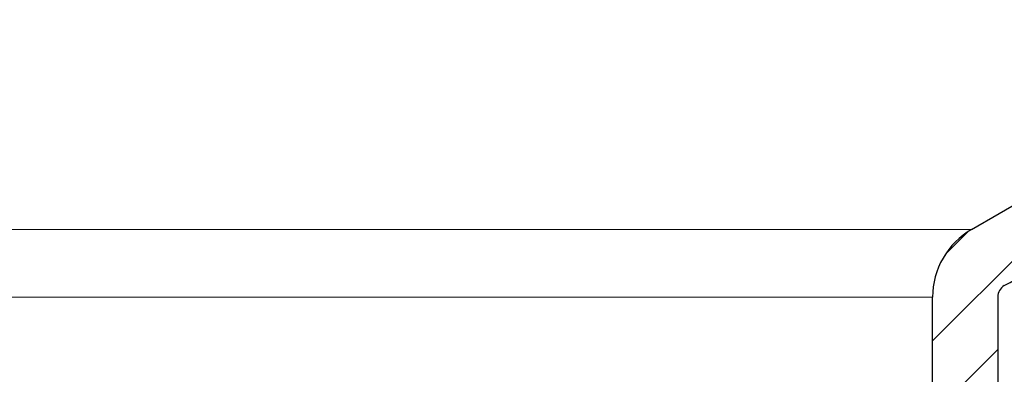
# Model space of a CAD drawing. Units: millimetres. Extents: x 2673 to 4786, y 0 to 1485.
# Drawn here: x 3288 to 3325, y 760 to 773 of the extents above; entities that cross this region are included whole.
import ezdxf

# ---------------------------------------------------------------- set-up
doc = ezdxf.new("R2010")
doc.units = ezdxf.units.MM
doc.linetypes.add('DOT_CENTER', pattern=[14, 12, -1, 0, -1])
doc.layers.add('1', color=7, linetype='Continuous')
for name, color, linetype, lineweight in [('вспомогательный', 140, 'Continuous', 20), ('маскировка', 93, 'Continuous', 25), ('Основной', 7, 'Continuous', 30), ('штриховка', 251, 'Continuous', 0)]:
    doc.layers.add(name, color=color, linetype=linetype, lineweight=lineweight)

# ---------------------------------------------------------------- blocks, each defined once
blk = doc.blocks.new('HL3100TH разрез')
blk.add_wipeout([(-7.71175422187298e-07, 0), (-7.711820018130311e-07, -171.07031629935693), (-54.062178597673295, -171.07031629935693), (-55.000000771182, -167.57031629935693), (-55.000083207226524, -108.49831175710904), (-55.40197471855879, -106.99831300623043), (-56.49997172596345, -105.90017111592266), (-58.50000340439381, -104.74553349351424), (-63.99124322431309, -99.25564079253093), (-66.00000077117927, -91.7551538818563), (-66.00000077117926, -40.48274442288459), (-66.14644738058598, -40.129191032291374), (-66.50000077117926, -39.98274442288459), (-68.0000007711829, -39.98274442288459), (-68.35355416177617, -39.83629781347787), (-68.50000077118291, -39.48274442288465), (-68.50000077118291, -38.482744877115294), (-68.57526423419634, -38.21892889172267), (-68.64644738058963, -38.12919148652202), (-69.0000007711829, -37.982744877115294), (-72.50000077117517, -37.982744877115294), (-74.6213211147348, -37.1040652206749), (-75.50000077117517, -34.982744877115294), (-75.50000077117517, -32.191579660121874), (-75.64644738058189, -31.838026269528655), (-76.00000077117518, -31.691579660121988), (-93.31247362272967, -31.691579660121988), (-94.01026408257138, -31.407881603546684), (-94.31213094770516, -30.717756608429738), (-94.32591136284289, -30.191503785853172), (-108.01355416176789, -16.50386098692786), (-108.36710755236123, -16.35741437752108), (-109.6149431768086, -16.357414377521195), (-111.47487450532763, -15.332288111674131), (-112.50000077117473, -12.857414377521252), (-112.50000077117473, -11.801962167737884), (-112.64033087100538, -11.454632982508429), (-112.98255102282342, -11.302266754228356), (-123.00000077117517, -10.952449700671139), (-123.00000077117517, -8.000000000000057), (-250.00000077117926, -8.000000000000057), (-250.00000077117926, -4.000072275548064), (-250.00000077117926, -4.000072275548064), (-250.00000077117926, -4.000072275548064), (-250.00000077117926, -8.000000000000057), (-250.00000077117926, -8.000000000000057), (-250.0000007711793, -4.000072275548007), (-250.00000077117926, -4.000072275548064), (-250.0000007711793, -4.000072275548064), (-129.69262495107907, -4.000000000000625), (-126.88525736405767, -4.000000000000625), (-125.65603062174323, -3.943467052050437), (-115.5176388613802, -3.9318516525787572), (-119.00000077117518, -2.000000000000739), (-118.5000007711752, -1.1339745962162624), (-115.00866219803089, -1.1339745962162624), (-112.35832975916537, 0.7750156060267841), (-110.9902491858627, 1.0162451228831628), (-95.1043314798374, 1.0162451228831628), (-95.2457528360747, 1.0748237666458635), (-95.30433147983746, 1.2162451228830946), (-95.30433147983737, 3.2934874993098333), (-95.24462996679036, 3.473088827723984), (-95.08928723205028, 3.5812070157941776), (-91.35433147983797, 4.265424859767506), (-91.35381408478277, 4.228495640874257), (-90.80433147983746, 4.261515004236742), (-90.80433147983746, 3.933467007018635), (-89.20433147983746, 3.9334670070187485), (-89.1894282995954, 4.260842780727103), (-88.65484887489163, 4.228495640874314), (-88.66611878946757, 4.261385915969015), (-84.91937572762467, 3.5812070157941776), (-84.76403299288452, 3.473088827723984), (-84.7043314798374, 3.2934874993098333), (-84.70433147983738, 1.2162451228830946), (-84.76291012360008, 1.0748237666458635), (-84.90433147983745, 1.0162451228831628), (-79.82099618525456, 1.0162451228831628), (-79.82099618525456, 0.01624512288316282), (-79.82222038136064, -0.005095065259581588), (-7.71175422187298e-07, -0.005095065259581588)]).dxf.layer = 'маскировка'
blk.add_wipeout([(-7.711752800787508e-07, 0), (-7.711687004530177e-07, -171.07031629935696), (54.062177055322564, -171.07031629935696), (54.99999922883127, -167.57031629935696), (55.00008166487581, -108.4983117571091), (55.40197317620806, -106.99831300623043), (56.499970183612746, -105.90017111592266), (58.50000186204308, -104.74553349351424), (63.99124168196239, -99.25564079253093), (65.99999922882859, -91.7551538818563), (65.99999922882859, -40.48274442288459), (66.14644583823528, -40.129191032291374), (66.49999922882856, -39.98274442288459), (67.9999992288322, -39.98274442288459), (68.35355261942546, -39.83629781347787), (68.49999922883221, -39.48274442288465), (68.49999922883221, -38.482744877115294), (68.57526269184564, -38.218928891722726), (68.64644583823895, -38.12919148652202), (68.9999992288322, -37.982744877115294), (72.49999922882445, -37.982744877115294), (74.62131957238411, -37.1040652206749), (75.49999922882446, -34.982744877115294), (75.49999922882446, -32.19157966012193), (75.6464458382312, -31.838026269528655), (75.99999922882445, -31.691579660121988), (93.31247208037897, -31.691579660121988), (94.01026254022068, -31.407881603546628), (94.31212940535447, -30.717756608429738), (94.32590982049217, -30.191503785853172), (108.01355261941718, -16.50386098692786), (108.36710601001053, -16.35741437752108), (109.61494163445789, -16.357414377521195), (111.47487296297693, -15.332288111674131), (112.49999922882402, -12.857414377521195), (112.49999922882402, -11.801962167737884), (112.64032932865467, -11.454632982508429), (112.98254948047273, -11.302266754228356), (122.99999922882446, -10.952449700671082), (122.99999922882446, -8.000000000000057), (249.99999922882859, -8.000000000000057), (249.99999922882859, -4.000072275548064), (249.99999922882859, -4.000072275548064), (249.9999992288286, -4.000072275548064), (249.9999992288286, -4.000072275548064), (249.99999922882859, -8.000000000000057), (249.99999922882859, -4.000072275548064), (249.99999922882859, -4.000072275548064), (249.99999922882859, -4.000072275548064), (129.69262340872837, -4.000000000000625), (126.88525582170698, -4.000000000000625), (125.65602907939254, -3.943467052050437), (115.5176373190295, -3.9318516525787572), (118.99999922882448, -2.000000000000739), (118.49999922882449, -1.1339745962162624), (115.00866065568019, -1.1339745962162624), (112.35832821681467, 0.7750156060268409), (110.990247643512, 1.0162451228832197), (95.1043299374867, 1.0162451228832197), (95.245751293724, 1.0748237666458635), (95.30432993748676, 1.2162451228831515), (95.30432993748667, 3.2934874993098333), (95.24462842443963, 3.473088827724041), (95.08928568969958, 3.5812070157942344), (91.35432993748728, 4.265424859767506), (91.35381254243207, 4.228495640874257), (90.80432993748676, 4.261515004236799), (90.80432993748676, 3.933467007018635), (89.20432993748673, 3.9334670070187485), (89.18942675724472, 4.260842780727103), (88.65484733254092, 4.228495640874314), (88.66611724711687, 4.261385915968958), (84.91937418527394, 3.5812070157942344), (84.76403145053379, 3.473088827724041), (84.7043299374867, 3.2934874993098333), (84.70432993748666, 1.2162451228831515), (84.76290858124939, 1.0748237666458635), (84.90432993748672, 1.0162451228832197), (79.82099464290386, 1.0162451228832197), (79.82099464290386, 0.016245122883219665), (79.8222188390099, -0.005095065259581588), (-7.711752800787508e-07, -0.005095065259581588)]).dxf.layer = 'маскировка'
at = {"layer": 'штриховка', "linetype": 'Continuous'}
h = blk.add_hatch(dxfattribs=at)
h.set_pattern_fill('_USER', color=256, scale=2, angle=225, pattern_type=0)
h.set_pattern_definition([(225, (187.9999992288231, -826.277034076369), (1.414213562373094, -1.414213562373096), [])])
edge = h.paths.add_edge_path()
edge.add_line((82.5510605167633, -9.312689022822838), (83.90905834633577, -9.265266693646254))
edge.add_line((83.90905834633577, -9.265266693646254), (84.4999992288258, -8.674325811155995))
edge.add_line((84.4999992288258, -8.674325811155995), (85.0510605167633, -9.225387099093382))
edge.add_line((85.0510605167633, -9.225387099093382), (86.00432993748655, -9.192098197388873))
edge.add_line((86.00432993748655, -9.192098197388873), (86.00432993748655, -9.947406431776585))
edge.add_line((86.00432993748655, -9.947406431776585), (87.1941712905973, -11.13724778488768))
edge.add_spline(control_points=[(87.1941712905973, -11.13724778488768), (87.14163319391491, -11.19010775190168), (87.03369364010905, -11.2987085885128), (86.9257047944443, -11.4072604113594), (86.87027803759793, -11.4629761239695)], knot_values=[0, 0, 0, 0, 0.2235840961608613, 0.4593536709860627, 0.4593536709860627, 0.4593536709860627, 0.4593536709860627], degree=3, periodic=0)
edge.add_spline(control_points=[(86.87027803759793, -11.4629761239695), (86.86902181241794, -11.46428293006272), (86.86658083423345, -11.46682219230286), (86.86334884776579, -11.47082131104639), (86.86058662193864, -11.47481891328118), (86.85831861635143, -11.47883439957968), (86.85654162067704, -11.48286376089823), (86.8552758364608, -11.48690805540411), (86.85447831801048, -11.49096593741433), (86.85437917731906, -11.49368302702385), (86.85432993747872, -11.49503251387478)], knot_values=[0, 0, 0, 0, 0.0054360407770553, 0.0105628012862062, 0.0154061386430799, 0.0199980997463125, 0.0243776316966828, 0.0285909355029522, 0.0326911299670026, 0.0367370113306889, 0.0367370113306889, 0.0367370113306889, 0.0367370113306889], degree=3, periodic=0)
edge.add_spline(control_points=[(86.85432993747872, -11.49503251387478), (86.91266327081212, -11.55336584720794), (87.029329937478, -11.67003251387416), (87.20432993747818, -11.84503251387343), (87.37932993747745, -12.02003251387293), (87.49599660414424, -12.1366991805387), (87.55432993747763, -12.19503251387187)], knot_values=[0, 0, 0, 0, 0.2474873734146244, 0.4949747468292689, 0.7424621202437929, 0.9899494936584876, 0.9899494936584876, 0.9899494936584876, 0.9899494936584876], degree=3, periodic=0)
edge.add_line((87.55432993747763, -12.19503251387187), (87.55432993747763, -12.77449012596833))
edge.add_spline(control_points=[(87.55432993747763, -12.77449012596833), (87.52573595365357, -12.80331550444032), (87.46758361129696, -12.86193844022273), (87.37749049481363, -12.95269956296988), (87.28293144728013, -13.04791951020275), (87.21792758721858, -13.11333873532499), (87.18486114943607, -13.14661646275908)], knot_values=[0, 0, 0, 0, 0.1218058496393941, 0.2477197830456761, 0.3836523882145288, 0.524390328559961, 0.524390328559961, 0.524390328559961, 0.524390328559961], degree=3, periodic=0)
edge.add_spline(control_points=[(87.18486114943607, -13.14661646275908), (87.18363210470307, -13.14800214006448), (87.181381006837, -13.15054012354165), (87.18006664130644, -13.15547675551568), (87.18142738693587, -13.16043213548096), (87.18371295005409, -13.16298888561676), (87.18496875585515, -13.16439369549801)], knot_values=[0, 0, 0, 0, 0.0055004069824074, 0.0100744538337961, 0.0146635748474977, 0.020260082581859, 0.020260082581859, 0.020260082581859, 0.020260082581859], degree=3, periodic=0)
edge.add_line((87.18496875585515, -13.16439369549801), (87.6159493585601, -13.59537429819989))
edge.add_line((87.6159493585601, -13.59537429819989), (87.74774308050064, -28.69743899086325))
edge.add_arc((88.24772404203304, -28.69307572311402), 0.4999999999999757, 180.5000000000176, 270)
edge.add_line((88.24772404203304, -29.19307572311402), (91.76093583294096, -29.19307572311402))
edge.add_arc((91.76093583294096, -28.69307572311402), 0.5, 270, 359.4999999999824)
edge.add_line((92.2609167944729, -28.69743899086325), (92.39271051641344, -13.59537429817999))
edge.add_line((92.39271051641344, -13.59537429817999), (92.45432993747772, -13.53375487711787))
edge.add_line((92.45432993747772, -13.53375487711787), (92.45432993747954, -13.21564896009636))
edge.add_spline(control_points=[(92.45432993747954, -13.21564896009636), (92.50787598343231, -13.16167429525024), (92.61836300929554, -13.05030285624548), (92.78590941780476, -12.88161777883204), (92.9603450606919, -12.7061122604124), (93.07783643257153, -12.58800031753083), (93.13829204193917, -12.52722539111471)], knot_values=[0, 0, 0, 0, 0.2280876789490048, 0.4706366050866409, 0.7132587467911288, 0.9704284378210188, 0.9704284378210188, 0.9704284378210188, 0.9704284378210188], degree=3, periodic=0)
edge.add_spline(control_points=[(93.13829204193917, -12.52722539111471), (93.13957023831654, -12.52589528793999), (93.14204865487318, -12.52331622435531), (93.14532018582395, -12.51925989919357), (93.14810158740602, -12.51522084695648), (93.15037323212573, -12.5111794803164), (93.15214361596327, -12.50714004970575), (93.15339796041235, -12.50310170126568), (93.15418411969222, -12.49906595398795), (93.15428160723059, -12.49636936836191), (93.1543299374789, -12.49503251387443)], knot_values=[0, 0, 0, 0, 0.0055320239727702, 0.0107265675698201, 0.0156135805633561, 0.0202287700736681, 0.024614116383437, 0.0288180037395117, 0.0328946554209097, 0.0369027199113967, 0.0369027199113967, 0.0369027199113967, 0.0369027199113967], degree=3, periodic=0)
edge.add_spline(control_points=[(93.1543299374789, -12.49503251387443), (93.09599660414551, -12.43669918054104), (92.97932993747872, -12.32003251387414), (92.80432993747854, -12.14503251387418), (92.62932993747836, -11.97003251387457), (92.51266327081248, -11.8533658472071), (92.45432993747954, -11.79503251387337)], knot_values=[0, 0, 0, 0, 0.2474873734149962, 0.4949747468302638, 0.7424621202456619, 0.9899494936611304, 0.9899494936611304, 0.9899494936611304, 0.9899494936611304], degree=3, periodic=0)
edge.add_line((92.45432993747954, -11.79503251387337), (92.45432993747954, -11.4974064317837))
edge.add_line((92.45432993747954, -11.4974064317837), (94.00432993748655, -9.947406431776585))
edge.add_line((94.00432993748655, -9.947406431776585), (94.00432993748655, -8.912732041454888))
edge.add_line((94.00432993748655, -8.912732041454888), (95.9090583463394, -8.846217459744935))
edge.add_line((95.90905834633986, -8.846217459744935), (96.49999922882489, -8.255276577255358))
edge.add_line((96.49999922882489, -8.255276577255358), (97.05106051676648, -8.806337865192404))
edge.add_line((97.05106051676648, -8.806337865192404), (98.40905834633986, -8.758915536015593))
edge.add_line((98.40905834633986, -8.758915536015593), (98.99999922882489, -8.167974653525789))
edge.add_line((98.99999922882489, -8.167974653525789), (99.55106051676421, -8.719035941465222))
edge.add_line((99.55106051676421, -8.719035941465222), (100.6906982954088, -8.679238913290988))
edge.add_arc((100.7078732445734, -9.171065107690197), 0.4921259842520129, 0, 91.99999999999773, ccw=False)
edge.add_line((101.1999992288252, -9.171065107690197), (101.1999992288252, -12.85465847200919))
edge.add_arc((101.6999992288252, -12.85465847200919), 0.5, 180, 270)
edge.add_line((101.6999992288252, -13.35465847200919), (108.9999992288253, -13.35465847200919))
edge.add_arc((108.9999992288253, -12.85465847200919), 0.5, 270, 360)
edge.add_line((109.4999992288253, -12.85465847200919), (109.4999992288253, -8.846851884794773))
edge.add_arc((109.9921252130771, -8.846851884794773), 0.4921259842519022, 91.99999999999818, 180, ccw=False)
edge.add_line((109.9749502639124, -8.355025690395564), (110.4090583463399, -8.339866302114501))
edge.add_line((110.4090583463403, -8.339866302114501), (110.9999992288249, -7.748925419625152))
edge.add_line((110.9999992288249, -7.748925419625152), (111.2510738091996, -8))
edge.add_line((111.2510738091996, -8), (111.5510605167638, -8.299986707564244))
edge.add_line((111.5510605167638, -8.299986707564244), (112.9090583463376, -8.252564378382658))
edge.add_line((112.9090583463376, -8.252564378382658), (113.4999992288249, -7.66162349589581))
edge.add_line((113.4999992288249, -7.66162349589581), (113.8383757329293, -8))
edge.add_line((113.8383757329289, -8), (114.051060516766, -8.212684783832628))
edge.add_line((114.051060516766, -8.212684783832628), (115.4090583463376, -8.165262454653544))
edge.add_line((115.4090583463376, -8.165262454653544), (115.9999992288244, -7.574321572166355))
edge.add_line((115.9999992288249, -7.574321572166355), (116.4256776566585, -8))
edge.add_line((116.4256776566585, -8), (116.5510605167638, -8.12538286010556))
edge.add_line((116.5510605167638, -8.12538286010556), (122.9999992288249, -7.90018095787309))
edge.add_line((122.9999992288249, -7.90018095787309), (122.9999992288249, -8))
edge.add_line((122.9999992288249, -8), (122.9999992288249, -10.95244970067108))
edge.add_line((122.9999992288249, -10.95244970067108), (112.9825494804741, -11.30226675422819))
edge.add_arc((112.9999992288253, -11.80196216773788), 0.500000000000035, 91.99999999999372, 179.999999999987)
edge.add_line((112.4999992288253, -11.80196216773766), (112.4999992288253, -12.8574143775212))
edge.add_arc((108.9999992288253, -12.8574143775212), 3.5, 270, 360, ccw=False)
edge.add_line((108.9999992288253, -16.3574143775212), (108.367106010011, -16.3574143775212))
edge.add_arc((108.3671060100105, -16.8574143775212), 0.5, 90, 134.9999999999897)
edge.add_line((108.0135526194176, -16.50386098692786), (94.32590982049351, -30.19150378585221))
edge.add_line((94.32590982049351, -30.19150378585221), (94.31212940535579, -30.71775660842968))
edge.add_arc((93.3124720803803, -30.69157966012199), 1, 270, 358.5000000000038, ccw=False)
edge.add_line((93.3124720803803, -31.69157966012199), (75.99999922882489, -31.69157966012199))
edge.add_arc((75.99999922882489, -32.19157966012199), 0.5, 90, 180)
edge.add_line((75.49999922882489, -32.19157966012199), (75.49999922882489, -34.98274487711524))
edge.add_arc((72.49999922882489, -34.98274487711524), 3, 270, 360, ccw=False)
edge.add_line((72.49999922882489, -37.98274487711524), (68.99999922881716, -37.98274487711524))
edge.add_arc((68.9999992288167, -38.48274487711524), 0.5, 90, 180)
edge.add_line((68.4999992288167, -38.48274487711524), (68.4999992288167, -39.48274442288459))
edge.add_arc((67.9999992288167, -39.48274442288459), 0.5, 270, 360, ccw=False)
edge.add_line((67.9999992288167, -39.98274442288459), (66.49999922882034, -39.98274442288459))
edge.add_arc((66.4999992288208, -40.48274442288459), 0.5, 90, 180)
edge.add_line((65.9999992288208, -40.48274442288459), (65.9999992288208, -91.78335533050029))
edge.add_spline(control_points=[(65.9999992288208, -91.78335533050029), (65.97514729109662, -92.43892264300291), (65.92544468400502, -93.75002381012553), (65.54082255211324, -95.60742969994055), (64.92549687258179, -97.47382929313517), (64.0986460591389, -99.17800978790615), (62.97616709767453, -100.8859013917566), (61.68545558561573, -102.3723117947122), (60.15798183674087, -103.7300708237008), (59.05267271765842, -104.4258397070244), (58.49999153942417, -104.7737409045947)], knot_values=[0, 0, 0, 0, 1.965328699946583, 3.930557096329617, 5.665134266463539, 7.852175146071044, 9.590214601527094, 11.78329254105516, 13.73948388928073, 15.69586368710818, 15.69586368710818, 15.69586368710818, 15.69586368710818], degree=3, periodic=0)
edge.add_spline(control_points=[(58.49999153942417, -104.7737409045947), (58.33332492538511, -104.8699659257982), (57.99999169730654, -105.0624159682051), (57.4999917914688, -105.3510909214466), (56.99999214030959, -105.6397663158258), (56.66665721404888, -105.8322134168797), (56.49998975091648, -105.9284369674079)], knot_values=[0, 0, 0, 0, 0.5773500969671428, 1.15470019393431, 1.732050290901811, 2.309400387883942, 2.309400387883942, 2.309400387883942, 2.309400387883942], degree=3, periodic=0)
edge.add_spline(control_points=[(56.49998975091648, -105.9284369674079), (56.40197545190085, -105.9896129320407), (56.18047826196198, -106.1278611712677), (55.88418249857068, -106.3873828526703), (55.61417057803055, -106.6937878966975), (55.38689233408104, -107.0339242105763), (55.21491915722982, -107.388432882732), (55.08704861495517, -107.7760772604233), (55.0128541185577, -108.1484329255467), (55.00394097561957, -108.4105809211294), (54.99999922881761, -108.5265132056647)], knot_values=[0, 0, 0, 0, 0.3462571411442568, 0.7824877036298754, 1.17563089492477, 1.568730565157047, 2.006145712502925, 2.353050561516401, 2.791496933356675, 3.139134606280828, 3.139134606280828, 3.139134606280828, 3.139134606280828], degree=3, periodic=0)
edge.add_line((54.99999922881761, -108.5265132056647), (54.99999922881761, -167.5703162993569))
edge.add_line((54.99999922881761, -167.5703162993569), (54.06217705530889, -171.0703162993569))
edge.add_line((54.06217705530889, -171.0703162993569), (52.49999922881807, -171.0703162993569))
edge.add_line((52.49999922881807, -171.0703162993569), (52.50009413581256, -109.1038634221485))
edge.add_arc((52.00012129733432, -109.1038653989673), 0.4999728384820941, 0.0002265390538055, 120.0110217968114)
edge.add_spline(control_points=[(51.75005159004377, -108.6709243166991), (50.58336866815944, -109.3444720933287), (48.25000282814699, -110.6915676444188), (44.75000570202974, -112.7123004003773), (41.25000435435959, -114.7330258344481), (38.91666666350511, -116.0801701319557), (37.74999781795032, -116.7537422807831)], knot_values=[0, 0, 0, 0, 4.041452811450958, 8.082905609888034, 12.12435840641115, 16.16581120381754, 16.16581120381754, 16.16581120381754, 16.16581120381754], degree=3, periodic=0)
edge.add_arc((38.00004985675014, -117.1867611461516), 0.5000313588897453, 120.0048108460126, 180.0006686388056)
edge.add_line((37.50001849789442, -117.1867669814922), (37.4999992288167, -167.5703162993569))
edge.add_line((37.4999992288167, -167.5703162993569), (36.56217705530798, -171.0703162993569))
edge.add_line((36.56217705530798, -171.0703162993569), (34.99999922881852, -171.0703162993569))
edge.add_line((34.99999922881807, -171.0703162993569), (34.99999922881807, -117.1930961975352))
edge.add_arc((37.99999922881761, -117.1930961975352), 3.000000000000004, 120.03316245238099, 180, ccw=False)
edge.add_line((36.49849572927769, -114.5958886122874), (47.1999877264534, -108.4091113033983))
edge.add_line((47.19998772645295, -108.4091113033983), (47.79998758024749, -108.062237951858))
edge.add_line((47.79998758024749, -108.062237951858), (51.23517033727512, -106.0762890927189))
edge.add_line((51.23517033727512, -106.0762890927189), (51.2351703372733, -105.7297630756581))
edge.add_line((51.2351703372733, -105.7297630756581), (51.63565470039339, -105.4982341535374))
edge.add_line((51.63565470039339, -105.4982341535374), (51.63565470039339, -105.8447601705997))
edge.add_line((51.63565470039339, -105.8447601705997), (57.25626381023631, -102.5953609712774))
edge.add_arc((50.99999922881807, -91.77366269941206), 12.50000000000004, 300.033162452381, 360)
edge.add_line((63.49999922881807, -91.77366269941206), (63.49999922881807, -38.75843863887781))
edge.add_arc((63.89967231268338, -38.18375487711523), 0.7000000000000455, 90, 235.1826953023192, ccw=False)
edge.add_line((63.89967231268338, -37.4837548771153), (64.49999922880897, -37.4837548771153))
edge.add_line((64.49999922880943, -37.4837548771153), (65.49999922882762, -37.4837548771153))
edge.add_arc((65.49999922882762, -36.9837548771153), 0.5, 270, 360)
edge.add_line((65.99999922882762, -36.9837548771153), (65.99999922882762, -35.9837548771153))
edge.add_arc((66.49999922882762, -35.9837548771153), 0.5, 90, 180, ccw=False)
edge.add_line((66.49999922882762, -35.4837548771153), (67.49955134522907, -35.4837548771153))
edge.add_line((67.49955134522861, -35.4837548771153), (67.50000580180222, -35.4837548771153))
edge.add_arc((67.50000582614666, -34.98375485277097), 0.5000000243443317, 269.9999972103257, 359.9999972103453)
edge.add_arc((68.50000587483555, -34.98375490145975), 0.5000000243444453, 89.99999721032577, 179.9999972103323, ccw=False)
edge.add_line((68.50000589918, -34.4837548771153), (72.99999922881852, -34.4837548771153))
edge.add_line((72.99999922881852, -34.4837548771153), (72.99999922882489, -10.61190820726756))
edge.add_arc((73.99999922882535, -10.61190820726756), 0.9999999999999604, 92.00000000000051, 180, ccw=False)
edge.add_line((73.96509973212278, -9.612517380248505), (76.40905834633577, -9.52717246483428))
edge.add_line((76.40905834633577, -9.52717246483428), (76.9999992288258, -8.936231582344021))
edge.add_line((76.9999992288258, -8.936231582344021), (77.5510605167633, -9.487292870281522))
edge.add_line((77.5510605167633, -9.487292870281522), (78.90905834633577, -9.43987054110471))
edge.add_line((78.90905834633577, -9.43987054110471), (79.4999992288258, -8.848929658614793))
edge.add_line((79.4999992288258, -8.848929658614793), (80.0510605167633, -9.39999094655218))
edge.add_line((80.0510605167633, -9.39999094655218), (81.40905834633577, -9.352568617375255))
edge.add_line((81.40905834633577, -9.352568617375255), (81.9999992288258, -8.761627734885337))
edge.add_line((81.9999992288258, -8.761627734885337), (82.5510605167633, -9.312689022822838))
at = {"color": 7, "linetype": 'Continuous'}
for p, q in [((36.49849572927769, -114.5958886122874), (47.19998772645295, -108.4091113033983)), ((34.99999922881807, -171.0703162993569), (34.99999922881807, -117.1930961975352)), ((37.50001849789442, -117.1867669814922), (37.4999992288167, -167.5703162993569))]:
    blk.add_line(p, q, dxfattribs=at)
for centre, radius, start, end in [((37.99999922881761, -117.1930961975352), 3.000000000000004, 120.0331624523808, 180), ((38.00004985675014, -117.1867611461516), 0.5000313588897453, 120.0048108459979, 180.0006686388055)]:
    blk.add_arc(centre, radius, start, end, dxfattribs=at)
blk.add_spline([(37.74999781795032, -116.7537422807831), (41.25000348977483, -114.7330243363734), (44.75000499720954, -112.7122991807718), (48.25001142963538, -110.6915825517087), (51.75005159004377, -108.6709243166991)], degree=3, dxfattribs=at)
at = {"layer": 'вспомогательный', "linetype": 'Continuous'}
for p, q in [((36.49849572927769, -114.5958886122874), (-18.26319646588354, -114.5958886122874)), ((34.99999922881807, -117.1930961975352), (-17.51337558393607, -117.1930961975352))]:
    blk.add_line(p, q, dxfattribs=at)
blk = doc.blocks.new('156 разр')
at = {"color": 7, "linetype": 'Continuous'}
blk.add_line((24012.63707131859, 1005.30488123714, -1508.091443032034), (24154.30443571228, 1005.30488123714, -1508.091443032034), dxfattribs=at)
at = {"layer": '1', "color": 1, "linetype": 'DOT_CENTER'}
blk.add_line((24088.54571321893, 1001.877672477354, -1508.091443032034), (24088.5456488418, 1114.276995332723, -1508.091443032034), dxfattribs=at)
blk = doc.blocks.new('156 разр с маск')
blk.add_wipeout([(24164.670585996617, 1005.30488123714), (24165.964648821162, 1005.4752370396604), (24167.171049676897, 1005.9746360014983), (24168.20629672564, 1006.7694275143735), (24169.001359962105, 1007.8058316781832), (24169.501015382153, 1009.0120096595206), (24176.142390676192, 1034.9316420961068), (24176.239078362698, 1035.6998397554912), (24176.24014114315, 1086.3084315717476), (24188.545696709447, 1086.3084315717476), (24189.045440151272, 1086.4424642724193), (24189.41170523773, 1086.8087034077475), (24189.545696709447, 1087.3084315717476), (24189.545696709443, 1102.3084315717479), (24189.411299178875, 1102.8095136179622), (24189.045440151272, 1103.1746612793072), (24188.545696709443, 1103.3084315717476), (24177.351252543518, 1103.3084315717476), (24177.083440366616, 1103.3451244613566), (24176.727685938138, 1103.5253838075955), (24176.482370838145, 1103.8276233657991), (24176.4116118286, 1104.0083329294791), (24176.406655285657, 1104.0315675845782), (24176.39573301187, 1104.1560989128225), (24176.39555307549, 1108.3084315717476), (24176.326908258183, 1108.6835852624083), (24176.116508683685, 1109.0022875303466), (24176.08127323075, 1109.0373287934822), (24175.790503655484, 1109.2272982975724), (24175.395696699245, 1109.3084315717476), (24001.68319632945, 1109.3082791542765), (24001.308337021965, 1109.2319819103514), (24000.970902786514, 1108.9982455173235), (24000.766830681277, 1108.6909413914861), (24000.697347037807, 1108.3084315717476), (24000.695696719657, 1104.1588271815785), (24000.679780927523, 1104.0083300752647), (24000.60903466292, 1103.8276463747627), (24000.363730433084, 1103.5253975359224), (24000.0079079942, 1103.345308247158), (23999.779879252113, 1103.3096321306084), (23999.740137574485, 1103.3084315717476), (23988.063174715193, 1103.3084315698666), (23987.562894269246, 1103.1744628294841), (23987.196832212216, 1102.8078267945243), (23987.06317471519, 1102.3084315698666), (23987.06317471519, 1087.3084315698666), (23987.19723827107, 1086.808008833396), (23987.563097298673, 1086.4424642724193), (23988.063174715193, 1086.3084315698666), (24000.368730281487, 1086.3084315698666), (24000.372214675685, 1035.6998387279086), (24000.467075469, 1034.942569858663), (24007.10865629658, 1009.0107860097448), (24007.608395664403, 1007.8040456298336), (24008.403052842015, 1006.7693282894766), (24009.438705949582, 1005.9746360014983), (24010.645106805347, 1005.4748401400288), (24011.938285428023, 1005.304881235259)]).translate(0, 0, -1508.091443032034).dxf.layer = 'маскировка'
at = {"layer": 'Основной', "color": 7}
blk.add_blockref('156 разр', (0, 0), dxfattribs=at)

msp = doc.modelspace()

# ---------------------------------------------------------------- hatches: boundary and pattern name
at = {"layer": 'штриховка'}
h = msp.add_hatch(dxfattribs=at)
h.set_pattern_fill('ANSI37', color=256, scale=6)
h.set_pattern_definition([(45, (-21.61060939162371, -263.5432356765507), (-13.47038418160373, 13.47038418160373), []), (135, (-21.61060939162371, -263.5432356765507), (-13.47038418160373, -13.47038418160373), [])])
edge = h.paths.add_edge_path()
edge.add_arc((3226.31600990896, 738.2801630769029), 2.009418912484909, 177.2044263835523, 272.322081383462, ccw=False)
edge.add_line((3224.308982389349, 738.3781676715631), (3224.310209077588, 749.4081301985973))
edge.add_arc((3226.308305644983, 749.3739959364684), 1.998388110575162, 90.8652174042067, 179.0212890781739, ccw=False)
edge.add_line((3226.27812934797, 751.372156198206), (3228.152396235745, 751.3733370153958))
edge.add_arc((3228.109116597414, 752.3722656871773), 0.999865800195826, 272.4808485509117, 360.0073636522623)
edge.add_line((3229.108982389353, 752.3723941899066), (3229.108982389351, 759.3723941898972))
edge.add_line((3229.108982389351, 759.3723941898972), (3232.527198279753, 759.3723941898974))
edge.add_line((3232.527198279753, 759.3723941898974), (3232.527198279753, 762.2198742467184))
edge.add_line((3232.527198279753, 762.2198742467184), (3232.059047363081, 763.9072379326329))
edge.add_line((3232.059047363081, 763.9072379326329), (3230.564994639702, 765.2139235570422))
edge.add_line((3230.564994639702, 765.2139235570422), (3228.877340322873, 766.1943971546383))
edge.add_line((3228.877340322873, 766.1943971546383), (3225.829717258453, 768.5686915138205))
edge.add_line((3225.829717258453, 768.5686915138205), (3223.594241083865, 771.5053561063738))
edge.add_line((3223.594241083865, 771.5053561063738), (3222.034299370212, 775.1662140344162))
edge.add_line((3222.034299370212, 775.1662140344162), (3221.511998862997, 778.962205769485))
edge.add_line((3221.511998862997, 778.962205769485), (3221.508982385922, 830.3751217063376))
edge.add_arc((3221.008982389364, 830.3750630348148), 0.5000000000003648, 0.006723261279562931, 97.80984138228602)
edge.add_line((3220.941039516483, 830.8704252921831), (3219.54656492683, 830.8764774826008))
edge.add_arc((3219.50898238936, 831.3750630348151), 0.4999999999995244, 180.2300365384445, 274.31070717477036, ccw=False)
edge.add_line((3219.008986419201, 831.3730555927103), (3219.004701311893, 832.440352318239))
edge.add_arc((3218.507382816738, 832.3742737052252), 0.5016892152732898, 7.568547641848467, 90.06546849688594)
edge.add_line((3218.506809566283, 832.8759625929887), (3215.057947069766, 832.8754621971876))
edge.add_arc((3215.00898238937, 835.8750625805852), 3.000000000000881, 180.5988564496732, 270.9351980355237, ccw=False)
edge.add_line((3212.009146254859, 835.8437071011148), (3212.008982389503, 838.6662277971079))
edge.add_arc((3211.508982388697, 838.6662277967719), 0.5000000008058123, 3.850944357684885e-08, 89.99999992308534)
edge.add_line((3211.508982389369, 839.1662277975778), (3208.583290352705, 839.1662277970862))
edge.add_line((3208.583290352705, 839.1662277970862), (3207.998164573832, 839.1662277970826))
edge.add_arc((3207.885409577288, 839.1594645561892), 0.1129576499088183, 3.432587896822377, 356.5674121031776)
edge.add_line((3207.998164573832, 839.1527013152958), (3200.644267799907, 839.1797542788237))
edge.add_arc((3200.382897046385, 839.6278305117138), 0.5187359456196254, 242.85574361107, 300.2557646419973, ccw=False)
edge.add_line((3200.146232906562, 839.1662277970337), (3200.083347867445, 839.1662277970333))
edge.add_line((3200.083347867445, 839.1662277970333), (3194.182389103486, 839.1719686892047))
edge.add_arc((3194.279204227302, 840.3180203493607), 1.150133720897601, 162.3729510786802, 265.1712832913581, ccw=False)
edge.add_line((3193.183071797701, 840.6663036718468), (3187.197033998822, 846.6523414707258))
edge.add_line((3187.197033998822, 846.6523414707258), (3187.197033998818, 675.9488732459411))
edge.add_line((3187.197033998818, 675.9488732459411), (3232.508982389376, 675.9488732459412))
edge.add_line((3232.508982389376, 675.9488732459412), (3232.50898238935, 690.3527789476353))
edge.add_line((3232.50898238935, 690.3527789476353), (3229.108982389351, 696.2417516933699))
edge.add_line((3229.108982389351, 696.2417516933699), (3229.108982389353, 735.272394189903))
edge.add_arc((3228.108985450057, 735.2723972506105), 0.999996939300354, 359.9998246338404, 450.0001753659773)
edge.add_line((3228.108982389353, 736.2723941899062), (3226.397425281739, 736.273371818587))
edge = h.paths.add_edge_path()
edge.add_line((3387.197033998822, 846.0284446896326), (3381.737010136508, 840.5684208273178))
edge.add_arc((3380.821455240929, 840.1662277975745), 0.999999999996936, -90.00000000023448, 23.71534713040961, ccw=False)
edge.add_line((3380.821455240924, 839.1662277975776), (3374.908140046207, 839.1662277975778))
edge.add_line((3374.908140046207, 839.1662277975778), (3374.834942923383, 836.3631755651062))
edge.add_arc((3374.335113313188, 836.3762277975779), 0.5000000000000476, 270.0000000000521, 358.50415441053735, ccw=False)
edge.add_line((3374.335113313188, 835.8762277975778), (3366.981166779226, 835.8762277975778))
edge.add_arc((3366.981166779226, 836.3762277975779), 0.5000000000001137, 181.4958455894105, 270.0000000000521, ccw=False)
edge.add_line((3366.481337169031, 836.3631755651066), (3366.408140046207, 839.1662277975776))
edge.add_line((3366.408140046207, 839.1662277975776), (3363.508982389368, 839.1662277975778))
edge.add_arc((3363.508982389369, 838.6662277975774), 0.5000000000003411, 90.00000000010422, 179.9999999999609)
edge.add_line((3363.008982389369, 838.6662277975778), (3363.008982389369, 835.8750625805854))
edge.add_arc((3360.008982389368, 835.8750625805858), 3.000000000000909, 270.00000000000864, 359.99999999999346, ccw=False)
edge.add_line((3360.008982389369, 832.875062580585), (3356.50898238936, 832.8750625805843))
edge.add_arc((3356.508982389361, 832.3750625805837), 0.5000000000005684, 90.00000000010422, 224.9999869871277)
edge.add_arc((3355.991661122195, 831.3583740129087), 0.683058021456834, -134.9624996215221, 76.12781384017211, ccw=False)
edge.add_line((3355.50898238936, 830.8750630348153), (3354.008982389364, 830.8750630348153))
edge.add_arc((3354.008982389365, 830.375063034815), 0.5000000000003411, 90.00000000010422, 179.9999999999609)
edge.add_line((3353.508982389364, 830.3750630348153), (3353.508982389364, 779.0744521271989))
edge.add_line((3353.508982389364, 779.0744521271989), (3352.954559290783, 775.0364296853012))
edge.add_line((3352.954559290783, 775.0364296853012), (3351.498627860164, 771.575057375819))
edge.add_line((3351.498627860164, 771.575057375819), (3348.747127215231, 768.1533182744982))
edge.add_line((3348.747127215231, 768.1533182744982), (3346.008974699967, 766.0840665531056))
edge.add_line((3346.008974699967, 766.0840665531056), (3344.008972911461, 764.929370490292))
edge.add_line((3344.008972911461, 764.929370490292), (3342.966582323508, 763.9234527191066))
edge.add_line((3342.966582323508, 763.9234527191066), (3342.508982389362, 762.3312942520269))
edge.add_line((3342.508982389362, 762.3312942520269), (3342.508982389361, 759.3723941899065))
edge.add_line((3342.508982389361, 759.3723941899065), (3345.908982389365, 759.3723941899066))
edge.add_line((3345.908982389365, 759.3723941899066), (3345.908982389362, 752.4781676756476))
edge.add_arc((3346.912766705988, 752.3808754312189), 1.008488341593667, 174.4638741484372, 269.7849991210095)
edge.add_line((3346.908982389362, 751.3723941899068), (3348.708982389367, 751.3723941899065))
edge.add_arc((3348.706946643564, 749.3672915758979), 2.005103647436976, 3.169898248807101, 89.94182861177472, ccw=False)
edge.add_line((3350.708982389366, 749.4781676756483), (3350.708982389365, 738.3781676756479))
edge.add_arc((3348.707051707157, 738.2768844067424), 2.00449114663176, -89.94481394471171, 2.896284180700718, ccw=False)
edge.add_line((3348.708982389366, 736.2723941899063), (3346.908982389367, 736.272394189906))
edge.add_arc((3346.908979356939, 735.2723972223296), 0.9999969675810056, 89.99982625413905, 180.0001737458414)
edge.add_line((3345.908982389363, 735.2723941899018), (3345.908982389365, 696.24175169337))
edge.add_line((3345.908982389365, 696.24175169337), (3342.508982389365, 690.3527789476352))
edge.add_line((3342.508982389365, 690.3527789476352), (3342.508982389396, 675.948873245831))
edge.add_line((3342.508982389396, 675.948873245831), (3387.19703399882, 675.9488732458309))
edge.add_line((3387.19703399882, 675.9488732458309), (3387.197033998822, 846.0284446896326))

# ---------------------------------------------------------------- next in the draw order: block references
at = {"layer": 'Основной', "color": 7}
msp.add_blockref('156 разр с маск', (-20800.79545332292, -241.6878597825885, 1508.091443032034), dxfattribs=at)

# ---------------------------------------------------------------- next in the draw order: block references
msp.add_blockref('HL3100TH разрез', (3287.508983160544, 879.9548276894429))

doc.saveas('drawing.dxf')
